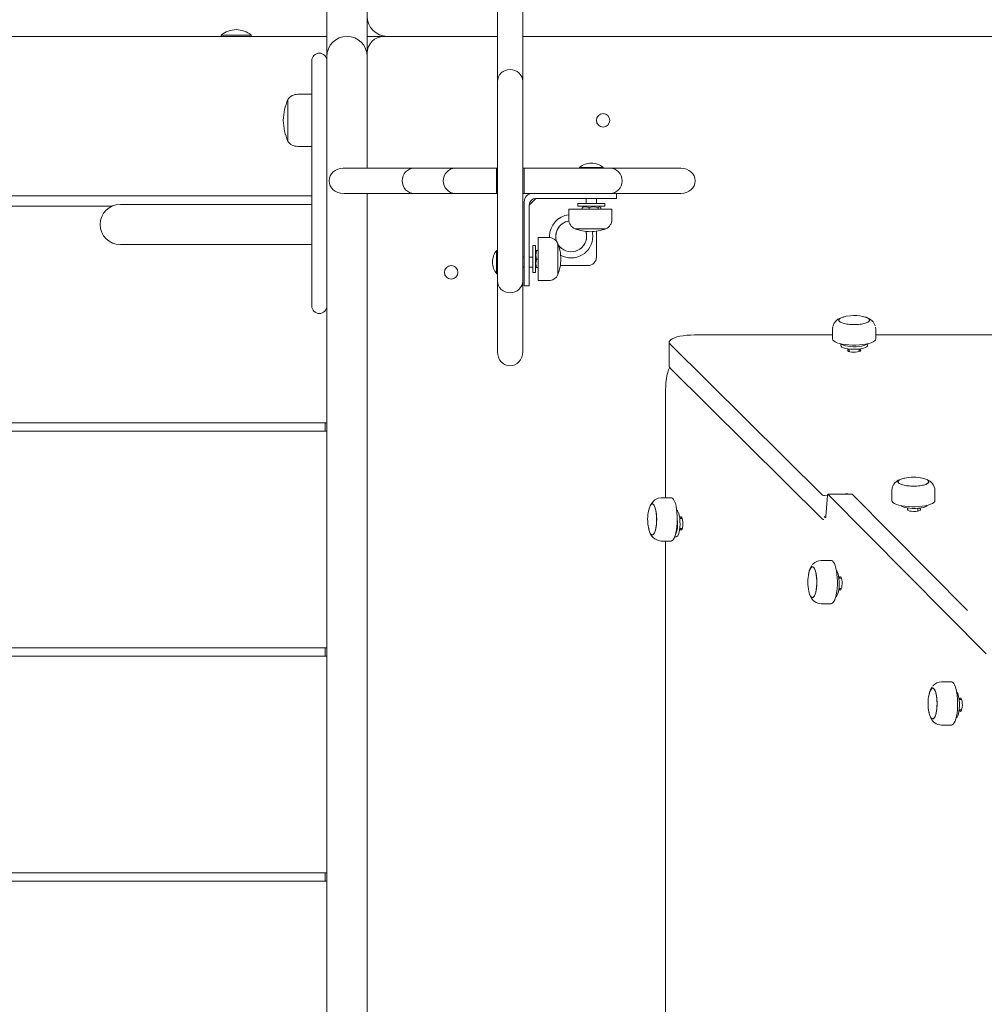
# Model space of a CAD drawing. Units: millimetres. Extents: x -12088 to 12348, y -11410 to 11640.
# Drawn here: x 7565 to 8140, y 1506 to 2092 of the extents above; entities that cross this region are included whole.
import ezdxf

# ---------------------------------------------------------------- set-up
doc = ezdxf.new("R2010")
doc.units = ezdxf.units.MM

msp = doc.modelspace()

# ---------------------------------------------------------------- linework, layer by layer
at = {"color": 7, "linetype": 'Continuous', "lineweight": 15}
for p, q in [((7748.37, 2091.07), (7748.37, 2229.07)), ((7772.37, 2082.07), (7772.37, 2106.07)), ((7849.97, 2055.29), (7849.97, 2097.45)), ((7864.97, 2097.45), (7864.97, 2055.29)), ((7748.37, 2070.07), (7748.37, 2091.07)), ((6972.37, 2082.07), (7748.37, 2082.07)), ((7685.37, 2082.8), (7685.37, 2082.07)), ((7703.37, 2082.8), (7685.37, 2082.8)), ((7703.37, 2082.07), (7703.37, 2082.8)), ((7782.37, 2082.07), (7772.37, 2082.07)), ((7772.37, 2082.07), (7772.37, 2072.07)), ((7782.37, 2082.07), (7784.37, 2082.07)), ((7782.37, 2082.07), (7849.97, 2082.07)), ((7849.97, 2082.07), (7784.37, 2082.07)), ((7820.37, 2082.07), (7820.37, 2082.07)), ((7824.37, 2082.07), (7824.37, 2082.07)), ((7864.97, 2082.07), (7885.12, 2082.07)), ((7864.97, 2082.07), (8762.37, 2082.07)), ((7872.37, 2082.07), (7872.37, 2082.07)), ((7906.25, 2082.07), (7885.12, 2082.07)), ((7896.37, 2082.07), (7896.37, 2082.07)), ((8216.64, 2082.07), (7906.25, 2082.07)), ((8002.37, 2082.07), (8002.37, 2082.07)), ((8007.37, 2082.07), (8007.37, 2082.07)), ((8136.37, 2082.07), (8136.37, 2082.07)), ((7748.37, 1992.7), (7748.37, 2070.07)), ((7772.37, 2070.07), (7772.37, 2072.07)), ((7772.37, 2003.57), (7772.37, 2072.07)), ((7772.37, 2070.07), (7772.37, 2003.57)), ((7739.37, 2062.07), (7739.37, 2067.57)), ((7739.37, 1927.07), (7739.37, 2062.07)), ((7849.97, 2003.71), (7849.97, 2055.29)), ((7864.97, 2055.29), (7864.97, 2003.71)), ((7739.37, 2047.57), (7731, 2047.57)), ((7725.15, 2044.57), (7725.15, 2019.57)), ((7725.15, 2044.57), (7725.15, 2032.07)), ((7725.15, 2032.07), (7725.15, 2019.57)), ((7731, 2016.57), (7739.37, 2016.57)), ((7758.09, 2003.57), (7800.25, 2003.57)), ((7800.25, 2003.57), (7824.87, 2003.57)), ((7824.87, 2003.57), (7849.47, 2003.57)), ((7849.47, 2003.57), (7849.47, 1996.07)), ((7849.97, 2003.57), (7849.47, 2003.57)), ((7849.97, 1988.03), (7849.97, 2003.71)), ((7864.97, 2003.71), (7864.97, 1988.03)), ((7865.87, 2003.57), (7864.97, 2003.57)), ((7865.87, 2003.57), (7892.46, 2003.57)), ((7865.87, 1996.07), (7865.87, 2003.57)), ((7892.46, 2003.57), (7917.09, 2003.57)), ((7898.87, 2004.06), (7898.87, 2003.57)), ((7905.87, 2004.06), (7898.87, 2004.06)), ((7912.87, 2004.06), (7905.87, 2004.06)), ((7912.87, 2003.57), (7912.87, 2004.06)), ((7917.09, 2003.57), (7959.25, 2003.57)), ((7849.47, 1996.07), (7849.47, 1988.57)), ((7865.87, 1988.57), (7865.87, 1996.07)), ((7748.37, 1992.7), (7748.37, 1969.32)), ((7800.25, 1988.57), (7758.37, 1988.57)), ((7772.37, 1969.32), (7772.37, 1988.57)), ((7772.37, 1174.67), (7772.37, 1988.57)), ((7824.87, 1988.57), (7800.25, 1988.57)), ((7849.47, 1988.57), (7824.87, 1988.57)), ((7849.97, 1988.57), (7849.47, 1988.57)), ((7849.97, 1936.45), (7849.97, 1988.03)), ((7865.87, 1988.57), (7864.97, 1988.57)), ((7864.97, 1988.03), (7864.97, 1936.45)), ((7892.46, 1988.57), (7865.87, 1988.57)), ((7917.09, 1988.57), (7892.46, 1988.57)), ((7959.25, 1988.57), (7917.09, 1988.57)), ((7920.87, 1988.57), (7920.87, 1985.57)), ((7739.37, 1987.07), (6972.37, 1987.07)), ((7625.37, 1982.07), (7739.37, 1982.07)), ((7865.87, 1938.57), (7865.87, 1983.57)), ((7868.87, 1981.57), (7872.87, 1985.57)), ((7868.87, 1981.57), (7868.87, 1938.57)), ((7915.87, 1985.57), (7872.87, 1985.57)), ((7897.87, 1982.57), (7897.87, 1980.97)), ((7897.87, 1982.57), (7913.87, 1982.57)), ((7902.87, 1985.57), (7902.87, 1982.57)), ((7908.87, 1982.57), (7908.87, 1985.57)), ((7913.87, 1980.97), (7913.87, 1982.57)), ((7920.87, 1985.57), (7915.87, 1985.57)), ((6962.09, 1981.07), (7620.57, 1981.07)), ((7892.4, 1979.29), (7892.4, 1973.1)), ((7917.76, 1979.29), (7892.4, 1979.29)), ((7897.87, 1980.97), (7913.87, 1980.97)), ((7900.32, 1980.24), (7900.72, 1980.47)), ((7900.32, 1979.29), (7900.32, 1980.24)), ((7901.37, 1980.97), (7900.72, 1980.59)), ((7904.47, 1979.29), (7904.47, 1980.24)), ((7910.02, 1979.29), (7910.02, 1980.24)), ((7911.02, 1980.59), (7910.37, 1980.97)), ((7911.42, 1979.29), (7911.42, 1980.24)), ((7918.14, 1979.29), (7917.76, 1979.29)), ((7918.14, 1973.1), (7918.14, 1979.29)), ((7748.37, 1948.19), (7748.37, 1969.32)), ((7772.37, 1969.32), (7772.37, 1948.19)), ((7896.07, 1967.58), (7914.19, 1967.58)), ((7896.07, 1967.58), (7914.47, 1967.58)), ((7908.87, 1966.1), (7908.87, 1950.57)), ((7914.19, 1967.58), (7914.47, 1967.58)), ((7739.37, 1958.07), (7625.37, 1958.07)), ((7880.41, 1962.38), (7874.21, 1962.38)), ((7874.21, 1962.38), (7874.21, 1936.63)), ((7881, 1963.05), (7881.02, 1962.28)), ((7885.93, 1940.31), (7885.93, 1958.7)), ((7849.97, 1954.67), (7849.48, 1954.67)), ((7849.48, 1954.67), (7849.48, 1947.98)), ((7872.53, 1957.51), (7870.93, 1957.51)), ((7870.93, 1941.51), (7870.93, 1957.51)), ((7872.53, 1941.51), (7872.53, 1957.51)), ((7872.82, 1954.51), (7872.53, 1954.01)), ((7873.27, 1954.51), (7872.83, 1954.51)), ((7874.21, 1954.51), (7873.27, 1954.51)), ((7748.37, 1637.81), (7748.37, 1948.19)), ((7772.37, 1948.19), (7772.37, 1637.81)), ((7849.48, 1947.98), (7849.48, 1940.67)), ((7865.87, 1950.67), (7864.97, 1950.67)), ((7870.93, 1950.67), (7868.87, 1950.67)), ((7874.21, 1949.51), (7873.27, 1949.51)), ((7849.48, 1940.67), (7849.97, 1940.67)), ((7864.97, 1944.67), (7865.87, 1944.67)), ((7868.87, 1944.67), (7870.93, 1944.67)), ((7870.93, 1941.51), (7872.53, 1941.51)), ((7872.53, 1944.67), (7872.8, 1944.67)), ((7872.73, 1944.67), (7872.82, 1944.51)), ((7873.27, 1944.51), (7872.86, 1944.51)), ((7874.21, 1944.51), (7873.27, 1944.51)), ((7903.87, 1945.57), (7887.35, 1945.57)), ((7849.97, 1894.29), (7849.97, 1936.45)), ((7864.97, 1936.45), (7864.97, 1894.29)), ((7865.87, 1933.57), (7865.87, 1938.57)), ((7868.87, 1938.57), (7868.87, 1933.57)), ((7874.21, 1936.63), (7880.41, 1936.63)), ((7868.87, 1933.57), (7865.87, 1933.57)), ((7739.37, 1921.57), (7739.37, 1927.07)), ((8056.04, 1915.04), (8055.24, 1914.72)), ((8069.29, 1914.8), (8068.7, 1915.04)), ((8049.5, 1907.84), (8049.63, 1908.65)), ((8049.5, 1907.84), (8049.5, 1901.91)), ((8049.74, 1909.3), (8049.56, 1908.65)), ((8075.18, 1908.65), (8075.1, 1908.95)), ((8075.14, 1908.65), (8075.24, 1907.84)), ((8075.24, 1901.91), (8075.24, 1907.84)), ((7952.3, 1900.04), (7952.3, 1885.66)), ((8049.5, 1904.32), (7967.3, 1904.32)), ((8469.5, 1904.32), (8075.24, 1904.32)), ((7952.89, 1898.85), (8043.57, 1808.98)), ((8054.37, 1899.02), (8054.37, 1898.05)), ((8059.37, 1895.94), (8059.37, 1894.42)), ((8065.37, 1894.42), (8065.37, 1895.94)), ((8070.37, 1898.05), (8070.37, 1899.02)), ((7952.89, 1884.47), (8043.57, 1794.6)), ((7950.12, 1871.53), (7950.12, 1807.38)), ((7748.37, 1852.07), (6872.37, 1852.07)), ((6872.37, 1847.07), (7748.37, 1847.07)), ((7747.37, 1847.07), (7747.37, 1852.07)), ((8084.76, 1811.64), (8084.76, 1805.71)), ((8106.83, 1816.45), (8106.83, 1816.93)), ((8110.51, 1805.71), (8110.51, 1811.64)), ((7953.37, 1807.38), (7947.43, 1807.38)), ((8044.8, 1808.78), (8046.6, 1808.93)), ((8046.57, 1808.72), (8045.55, 1796.23)), ((8061.22, 1809.44), (8046.85, 1809.44)), ((8140.95, 1714.54), (8046.93, 1809.4)), ((8052.83, 1809.44), (8057.29, 1809.81)), ((8058.53, 1809.61), (8058.71, 1809.44)), ((8129.88, 1740.22), (8061.3, 1809.4)), ((8094.34, 1801.23), (8094.34, 1799.94)), ((8100.34, 1799.45), (8100.34, 1801.07)), ((7960.02, 1795.07), (7958.51, 1795.07)), ((8045.19, 1795.54), (8044.55, 1796.19)), ((7958.51, 1789.07), (7960.02, 1789.07)), ((7942.46, 1785.38), (7942.14, 1785.31)), ((7955.52, 1784.07), (7956.39, 1784.07)), ((7947.43, 1781.63), (7953.37, 1781.63)), ((7950.12, 1781.63), (7950.12, 1386.28)), ((8037.85, 1767.82), (8037.6, 1767.47)), ((8048.72, 1770), (8042.78, 1770)), ((8035.73, 1763.86), (8035.61, 1763.55)), ((8054.81, 1759.42), (8053.3, 1759.42)), ((8053.3, 1753.42), (8054.81, 1753.42)), ((8042.78, 1744.25), (8048.72, 1744.25)), ((7748.37, 1718.07), (6872.37, 1718.07)), ((7747.37, 1713.07), (7747.37, 1718.07)), ((6872.37, 1713.07), (7748.37, 1713.07)), ((8109.46, 1695.57), (8109.22, 1695.22)), ((8120.33, 1697.75), (8114.39, 1697.75)), ((8107.34, 1691.61), (8107.22, 1691.3)), ((8126.43, 1687.17), (8124.91, 1687.17)), ((8124.91, 1681.17), (8126.43, 1681.17)), ((8114.39, 1672), (8120.33, 1672)), ((7748.37, 1608.64), (7748.37, 1637.81)), ((7772.37, 1637.81), (7772.37, 1608.64)), ((7748.37, 1555.5), (7748.37, 1608.64)), ((7772.37, 1608.64), (7772.37, 1555.5)), ((7748.37, 1584.07), (6872.37, 1584.07)), ((7747.37, 1579.07), (7747.37, 1584.07)), ((6872.37, 1579.07), (7748.37, 1579.07)), ((7748.37, 1526.34), (7748.37, 1555.5)), ((7772.37, 1555.5), (7772.37, 1526.34)), ((7748.37, 1215.95), (7748.37, 1526.34)), ((7772.37, 1526.34), (7772.37, 1215.95))]:
    msp.add_line(p, q, dxfattribs=at)
at = {"color": 7, "linetype": 'Continuous', "lineweight": 15, "flags": 128}
for points in [[(7694.37, 2086.07), (7694.37, 2086.07)], [(7905.87, 2006.57), (7905.87, 2006.57)], [(7904.47, 1980.24), (7902.2, 1980.68), (7900.32, 1980.24)], [(7910.02, 1980.24), (7906.98, 1980.68), (7904.47, 1980.24)], [(7911.42, 1980.24), (7910.65, 1980.68), (7910.02, 1980.24)], [(7902.59, 1965.96), (7902.89, 1964.84), (7903.07, 1963.05)], [(7906.74, 1963.05), (7906.57, 1965.17), (7906.45, 1965.81)], [(7873.27, 1954.51), (7872.83, 1951.77), (7873.27, 1949.51)], [(7846.97, 1947.67), (7846.97, 1947.67)], [(7873.27, 1949.51), (7872.83, 1946.77), (7873.27, 1944.51)], [(8053.17, 1913.13), (8053.35, 1913.64), (8053.87, 1914.14), (8054.72, 1914.59), (8055.87, 1914.99), (8055.94, 1915.01)], [(8071.57, 1913.13), (8071.39, 1912.62), (8070.87, 1912.13), (8070.02, 1911.67), (8068.87, 1911.27), (8067.48, 1910.95), (8065.89, 1910.7), (8064.16, 1910.55), (8062.37, 1910.5), (8060.58, 1910.55), (8058.85, 1910.7), (8057.26, 1910.95), (8055.87, 1911.27), (8054.72, 1911.67), (8053.87, 1912.13), (8053.35, 1912.62), (8053.17, 1913.13)], [(8065.06, 1910.62), (8063.29, 1910.52), (8061.49, 1910.52), (8059.72, 1910.61), (8058.05, 1910.81), (8056.55, 1911.1), (8055.27, 1911.46), (8054.27, 1911.89), (8053.58, 1912.36), (8053.22, 1912.87), (8053.22, 1913.38), (8053.57, 1913.89), (8054.25, 1914.36), (8055.25, 1914.79), (8056.52, 1915.16), (8056.96, 1915.25)], [(8060.13, 1915.73), (8057.71, 1915.4), (8057.01, 1915.24)], [(8067.73, 1915.26), (8068.19, 1915.16), (8069.47, 1914.8), (8070.47, 1914.37), (8071.16, 1913.9), (8071.52, 1913.39), (8071.52, 1912.88), (8071.18, 1912.37), (8070.49, 1911.9), (8069.49, 1911.47), (8068.22, 1911.1), (8066.72, 1910.82), (8065.06, 1910.62)], [(8067.62, 1915.29), (8068.87, 1914.99), (8070.02, 1914.59), (8070.87, 1914.14), (8071.39, 1913.64), (8071.57, 1913.13)], [(7967.3, 1904.32), (7965, 1904.27), (7962.75, 1904.12), (7960.61, 1903.87), (7958.62, 1903.53), (7956.85, 1903.11), (7955.32, 1902.61), (7954.08, 1902.06), (7953.15, 1901.45), (7952.55, 1900.81), (7952.31, 1900.16), (7952.42, 1899.5), (7952.89, 1898.85)], [(8049.5, 1901.91), (8049.67, 1901.3), (8050.19, 1900.71), (8051.05, 1900.15), (8052.21, 1899.65), (8053.65, 1899.2), (8055.33, 1898.83), (8057.2, 1898.54), (8059.21, 1898.34), (8061.31, 1898.24), (8063.43, 1898.24), (8065.53, 1898.34), (8067.54, 1898.54), (8069.41, 1898.83), (8071.09, 1899.2), (8072.53, 1899.65), (8073.69, 1900.15), (8074.55, 1900.71), (8075.07, 1901.3), (8075.24, 1901.91), (8075.24, 1901.91)], [(8070.37, 1898.05), (8070.32, 1897.81), (8069.95, 1897.32), (8069.23, 1896.88), (8068.18, 1896.48), (8066.86, 1896.16), (8065.33, 1895.93), (8063.66, 1895.8), (8061.94, 1895.77), (8060.23, 1895.85), (8058.62, 1896.04), (8057.19, 1896.31), (8056, 1896.67), (8055.11, 1897.09), (8054.56, 1897.56), (8054.37, 1898.05)], [(8070.05, 1898.95), (8069.95, 1898.86), (8069.23, 1898.41), (8068.18, 1898.02), (8066.86, 1897.7), (8065.33, 1897.46), (8063.66, 1897.33), (8061.94, 1897.31), (8060.23, 1897.39), (8058.62, 1897.57), (8057.19, 1897.85), (8056, 1898.2), (8055.11, 1898.63), (8054.63, 1899.01)], [(8058.37, 1895.18), (8058.55, 1894.84), (8059.07, 1894.54), (8059.88, 1894.29), (8060.91, 1894.12), (8062.07, 1894.04), (8063.26, 1894.07), (8064.37, 1894.19), (8065.3, 1894.4), (8065.97, 1894.68), (8066.33, 1895.01), (8066.33, 1895.35), (8065.97, 1895.68), (8065.37, 1895.94)], [(7952.5, 1884.97), (7952.39, 1884.76), (7951.83, 1883.51), (7951.33, 1881.98), (7950.91, 1880.21), (7950.57, 1878.22), (7950.32, 1876.08), (7950.17, 1873.83), (7950.12, 1871.53)], [(7952.3, 1885.66), (7952.42, 1885.12), (7952.89, 1884.47)], [(8106.72, 1816.52), (8106.26, 1816.02), (8105.48, 1815.56), (8104.39, 1815.15), (8103.04, 1814.8), (8101.49, 1814.54), (8099.78, 1814.38), (8098, 1814.31), (8096.2, 1814.34), (8094.45, 1814.47), (8092.83, 1814.69), (8091.39, 1815), (8090.2, 1815.39), (8089.29, 1815.83), (8088.69, 1816.32), (8088.45, 1816.83), (8088.55, 1817.34)], [(8103.16, 1819.03), (8103.17, 1819.03), (8104.5, 1818.68), (8105.56, 1818.26), (8106.32, 1817.8), (8106.74, 1817.3), (8106.82, 1816.78), (8106.54, 1816.27), (8105.92, 1815.79), (8104.98, 1815.35), (8103.76, 1814.97), (8102.3, 1814.67), (8100.67, 1814.45), (8098.91, 1814.33), (8097.11, 1814.31), (8095.33, 1814.39), (8093.64, 1814.56), (8092.1, 1814.83), (8090.77, 1815.18), (8089.71, 1815.6), (8088.95, 1816.07), (8088.53, 1816.57), (8088.46, 1817.08), (8088.73, 1817.59), (8089.36, 1818.07), (8090.29, 1818.51), (8091.52, 1818.89), (8092.21, 1819.05)], [(8102.5, 1819.16), (8103.88, 1818.86), (8105.08, 1818.47), (8105.99, 1818.03), (8106.58, 1817.54), (8106.83, 1817.03), (8106.72, 1816.52)], [(8084.76, 1811.64), (8084.76, 1811.61), (8084.78, 1811.46)], [(8085.6, 1814.85), (8084.95, 1813.2), (8084.78, 1811.46)], [(8110.51, 1811.64), (8110.51, 1811.67), (8110.49, 1811.83)], [(7947.42, 1807.38), (7945.71, 1807.15), (7943.64, 1806.12), (7941.64, 1803.97), (7940.84, 1802.52), (7940.26, 1800.93)], [(7956.99, 1792.26), (7957.05, 1794.38), (7957, 1796.5), (7956.86, 1798.57), (7956.62, 1800.52), (7956.29, 1802.31), (7955.89, 1803.89), (7955.41, 1805.22), (7954.88, 1806.25), (7954.31, 1806.96), (7953.71, 1807.33), (7953.37, 1807.38)], [(8046.93, 1809.4), (8046.87, 1809.44), (8046.82, 1809.44), (8046.76, 1809.39), (8046.71, 1809.32), (8046.66, 1809.21), (8046.63, 1809.07), (8046.59, 1808.9), (8046.57, 1808.72)], [(8061.3, 1809.4), (8061.25, 1809.44), (8061.22, 1809.44)], [(8084.76, 1805.71), (8084.76, 1805.68), (8084.96, 1805.07), (8085.49, 1804.48), (8086.36, 1803.93), (8087.54, 1803.42), (8088.99, 1802.98), (8090.68, 1802.61), (8092.56, 1802.32), (8094.58, 1802.13), (8096.68, 1802.04), (8098.8, 1802.04), (8100.9, 1802.15), (8102.9, 1802.35), (8104.77, 1802.64), (8106.43, 1803.02), (8107.86, 1803.47), (8109.01, 1803.98), (8109.85, 1804.54), (8110.35, 1805.13), (8110.51, 1805.71)], [(7939.94, 1799.51), (7940.25, 1800.87), (7940.64, 1802.05), (7941.09, 1802.93), (7941.58, 1803.49), (7942.09, 1803.7), (7942.6, 1803.56), (7943.1, 1803.08), (7943.56, 1802.26), (7943.96, 1801.15), (7944.3, 1799.78), (7944.55, 1798.21), (7944.71, 1796.49), (7944.77, 1794.7), (7944.73, 1792.9)], [(7940.04, 1800.01), (7940.07, 1800.18), (7940.43, 1801.48), (7940.85, 1802.52), (7941.32, 1803.24), (7941.82, 1803.64), (7942.34, 1803.68), (7942.85, 1803.37), (7943.33, 1802.72), (7943.76, 1801.75), (7944.13, 1800.5), (7944.43, 1799.03), (7944.64, 1797.38), (7944.75, 1795.62), (7944.76, 1793.82), (7944.67, 1792.04), (7944.49, 1790.36), (7944.21, 1788.84), (7943.85, 1787.54), (7943.43, 1786.5), (7942.96, 1785.77), (7942.46, 1785.38), (7942.46, 1785.38)], [(7956.69, 1800), (7957.15, 1799.62), (7957.59, 1798.87), (7957.98, 1797.81), (7958.3, 1796.48), (7958.52, 1794.94), (7958.65, 1793.27), (7958.67, 1791.54), (7958.58, 1789.83), (7958.39, 1788.23), (7958.11, 1786.82), (7957.75, 1785.64), (7957.32, 1784.77), (7956.85, 1784.24), (7956.39, 1784.07)], [(8105.93, 1802.9), (8105.47, 1802.43), (8104.67, 1801.99), (8103.56, 1801.61), (8102.19, 1801.31), (8100.62, 1801.1), (8098.93, 1800.99), (8097.2, 1800.99), (8095.51, 1801.09), (8093.94, 1801.3), (8092.55, 1801.59), (8091.43, 1801.97), (8090.61, 1802.4), (8090.24, 1802.73)], [(8094.02, 1800.38), (8094.2, 1800.05), (8094.72, 1799.74), (8095.53, 1799.49), (8096.56, 1799.32), (8097.73, 1799.25), (8098.91, 1799.27), (8100.02, 1799.4), (8100.96, 1799.61), (8101.63, 1799.89), (8101.98, 1800.21), (8101.98, 1800.56), (8101.63, 1800.88), (8100.96, 1801.16), (8100.9, 1801.18)], [(8094.34, 1800.83), (8094.2, 1800.72), (8094.02, 1800.38)], [(7959.26, 1788.07), (7959.6, 1788.25), (7959.91, 1788.77), (7960.16, 1789.58), (7960.33, 1790.61), (7960.4, 1791.77), (7960.38, 1792.96), (7960.25, 1794.07), (7960.04, 1795), (7959.76, 1795.68), (7959.43, 1796.03), (7959.09, 1796.03), (7958.77, 1795.68), (7958.51, 1795.07)], [(8045.19, 1795.54), (8045.25, 1795.51), (8045.3, 1795.51), (8045.36, 1795.55), (8045.41, 1795.63), (8045.46, 1795.74), (8045.49, 1795.88), (8045.52, 1796.04), (8045.55, 1796.23)], [(7944.73, 1792.9), (7944.59, 1791.17), (7944.36, 1789.56), (7944.04, 1788.14), (7943.65, 1786.97), (7943.2, 1786.09), (7942.71, 1785.53), (7942.2, 1785.31), (7941.68, 1785.45), (7941.19, 1785.94), (7940.73, 1786.76), (7940.32, 1787.87), (7939.99, 1789.24), (7939.96, 1789.41)], [(7953.37, 1781.63), (7953.63, 1781.67), (7954.23, 1782), (7954.81, 1782.67), (7955.35, 1783.66), (7955.83, 1784.95), (7956.25, 1786.5), (7956.58, 1788.27), (7956.83, 1790.21), (7956.99, 1792.26)], [(8037.49, 1766.32), (8037.5, 1766.32), (8038.01, 1766.14), (8038.5, 1765.61), (8038.96, 1764.76), (8039.35, 1763.61), (8039.68, 1762.21), (8039.92, 1760.62), (8040.07, 1758.89), (8040.12, 1757.1), (8040.07, 1755.31), (8039.92, 1753.58), (8039.67, 1751.99), (8039.34, 1750.6), (8038.94, 1749.46), (8038.49, 1748.62), (8038, 1748.1), (8037.48, 1747.93), (8036.97, 1748.11), (8036.48, 1748.64), (8036.02, 1749.49), (8035.63, 1750.64), (8035.33, 1751.88)], [(8037.23, 1766.93), (8036.57, 1766.01), (8036.16, 1764.95)], [(8036.74, 1765.94), (8037.25, 1766.28), (8037.76, 1766.27), (8038.27, 1765.91), (8038.74, 1765.21), (8039.17, 1764.21), (8039.53, 1762.92), (8039.81, 1761.42), (8040.01, 1759.75), (8040.11, 1757.98), (8040.1, 1756.18), (8040, 1754.41), (8039.8, 1752.75), (8039.51, 1751.26), (8039.15, 1749.99), (8038.72, 1748.99), (8038.24, 1748.31)], [(8049.77, 1744.79), (8050.33, 1745.56), (8050.85, 1746.65), (8051.32, 1748.02), (8051.71, 1749.65), (8052.02, 1751.48), (8052.24, 1753.46), (8052.37, 1755.54), (8052.39, 1757.66), (8052.32, 1759.77), (8052.14, 1761.81), (8051.88, 1763.72), (8051.52, 1765.45), (8051.09, 1766.95), (8050.6, 1768.19), (8050.05, 1769.12), (8049.47, 1769.73), (8048.87, 1769.99), (8048.72, 1770)], [(8051.8, 1764.12), (8051.99, 1763.9), (8052.43, 1763.12), (8052.81, 1762.03), (8053.12, 1760.67), (8053.33, 1759.12), (8053.45, 1757.43), (8053.46, 1755.7), (8053.36, 1754.01), (8053.16, 1752.42), (8052.87, 1751.03), (8052.5, 1749.88), (8052.07, 1749.04), (8051.59, 1748.55), (8051.44, 1748.47)], [(8054.06, 1752.42), (8054.39, 1752.6), (8054.7, 1753.11), (8054.95, 1753.92), (8055.12, 1754.96), (8055.2, 1756.12), (8055.17, 1757.31), (8055.05, 1758.42), (8054.83, 1759.35), (8054.55, 1760.02), (8054.23, 1760.37), (8053.89, 1760.37), (8053.56, 1760.02), (8053.3, 1759.42)], [(8038.24, 1748.31), (8037.74, 1747.97), (8037.22, 1747.98), (8036.72, 1748.34), (8036.24, 1749.04), (8035.81, 1750.04), (8035.66, 1750.54)], [(8048.72, 1744.25), (8049.17, 1744.35), (8049.77, 1744.79)], [(8108.84, 1694.68), (8108.19, 1693.76), (8107.77, 1692.7)], [(8121.38, 1672.54), (8121.95, 1673.31), (8122.47, 1674.4), (8122.93, 1675.78), (8123.32, 1677.4), (8123.63, 1679.23), (8123.85, 1681.21), (8123.98, 1683.29), (8124, 1685.41), (8123.93, 1687.52), (8123.75, 1689.56), (8123.49, 1691.47), (8123.13, 1693.2), (8122.7, 1694.7), (8122.21, 1695.94), (8121.66, 1696.87), (8121.08, 1697.48), (8120.48, 1697.74), (8120.33, 1697.75)], [(8109.1, 1694.07), (8109.11, 1694.07), (8109.62, 1693.89), (8110.12, 1693.36), (8110.57, 1692.51), (8110.97, 1691.36), (8111.29, 1689.96), (8111.53, 1688.37), (8111.68, 1686.64), (8111.73, 1684.85), (8111.68, 1683.05), (8111.53, 1681.33), (8111.28, 1679.74), (8110.96, 1678.35), (8110.56, 1677.21), (8110.1, 1676.37), (8109.61, 1675.85), (8109.1, 1675.68), (8108.58, 1675.86), (8108.09, 1676.39), (8107.64, 1677.24), (8107.24, 1678.39), (8106.95, 1679.63)], [(8108.35, 1693.69), (8108.86, 1694.03), (8109.37, 1694.02), (8109.88, 1693.66), (8110.35, 1692.96), (8110.78, 1691.96), (8111.14, 1690.67), (8111.43, 1689.17), (8111.62, 1687.5), (8111.72, 1685.73), (8111.72, 1683.93), (8111.61, 1682.16), (8111.41, 1680.5), (8111.13, 1679.01), (8110.76, 1677.74), (8110.33, 1676.74), (8109.85, 1676.06)], [(8123.42, 1691.87), (8123.6, 1691.65), (8124.04, 1690.87), (8124.42, 1689.78), (8124.73, 1688.42), (8124.95, 1686.87), (8125.06, 1685.18), (8125.07, 1683.45), (8124.97, 1681.76), (8124.77, 1680.17), (8124.48, 1678.78), (8124.11, 1677.63), (8123.68, 1676.79), (8123.21, 1676.3), (8123.05, 1676.22)], [(8125.67, 1680.17), (8126.01, 1680.35), (8126.31, 1680.86), (8126.56, 1681.67), (8126.73, 1682.71), (8126.81, 1683.87), (8126.78, 1685.06), (8126.66, 1686.17), (8126.45, 1687.1), (8126.17, 1687.77), (8125.84, 1688.12), (8125.5, 1688.12), (8125.17, 1687.77), (8124.91, 1687.17)], [(8109.85, 1676.06), (8109.35, 1675.72), (8108.83, 1675.73), (8108.33, 1676.09), (8107.85, 1676.79), (8107.43, 1677.79), (8107.27, 1678.29)], [(8120.33, 1672), (8120.78, 1672.1), (8121.38, 1672.54)]]:
    msp.add_lwpolyline(points, dxfattribs=at)
at = {"color": 7, "linetype": 'Continuous', "lineweight": 15}
for centre in [(7912.87, 2032.07), (7822.37, 1941.57)]:
    msp.add_circle(centre, 4, dxfattribs=at)
for centre, radius, start, end in [((7784.37, 2094.07), 12, 180, 270), ((7694.37, 2072.07), 14, 90, 130.00504), ((7694.37, 2072.07), 14, 49.99496, 90), ((7760.37, 2070.07), 12, 90, 180), ((7760.37, 2070.07), 12, 0, 90), ((7782.37, 2072.07), 10, 90, 180), ((7782.37, 2072.07), 10, 90, 180), ((7743.87, 2067.57), 4.5, 0, 180), ((7731, 2040.38), 7.2, 90, 144.33004), ((7757.9, 2030.72), 35.55, 157.0762, 177.82636), ((7757.9, 2033.42), 35.55, 182.17364, 202.9238), ((7731, 2023.77), 7.2, 215.66996, 270), ((7905.87, 1995.57), 11, 90, 129.52099), ((7905.87, 1995.57), 11, 50.47901, 90), ((7824.99, 1996.26), 7.31, 90.91812, 181.46324), ((7825, 1995.89), 7.32, 178.56939, 269.04833), ((7870.87, 1983.57), 5, 90, 180), ((7625.37, 1970.07), 12, 90, 270), ((7872.87, 1981.57), 4, 90, 180), ((7893.87, 1963.05), 12.87, 96.57776, 180), ((7893.87, 1963.05), 9.2, 98.33489, 208.19703), ((7893.87, 1963.05), 9.2, 98.39418, 180), ((7898.37, 1973.1), 5.98, 179.99468, 247.37745), ((7912.17, 1973.1), 5.98, 292.62255, 0.00532), ((7906.39, 1995.25), 29.53, 249.55377, 267.82636), ((7893.87, 1963.05), 9.2, 286.98381, 18.49228), ((7904.15, 1995.25), 29.53, 272.17364, 290.44623), ((7880.41, 1956.4), 5.98, 22.62163, 90.00109), ((7893.87, 1963.05), 9.2, 180, 208.19706), ((7858.26, 1948.39), 29.53, 2.17364, 20.44623), ((7893.87, 1963.05), 9.2, 213.21244, 0), ((7893.87, 1963.05), 9.2, 213.21259, 286.98381), ((7893.87, 1963.05), 12.87, 240.80181, 0), ((7857.97, 1947.67), 11, 140.47901, 180), ((7857.97, 1947.67), 11, 180, 219.52099), ((7858.26, 1950.63), 29.53, 339.55377, 357.82636), ((7903.87, 1950.57), 5, 270, 0), ((7880.41, 1942.61), 5.98, 270.00377, 337.3718), ((7743.87, 1921.57), 4.5, 180, 0), ((8056.07, 1908.21), 6.38, 107.39111, 165.32064), ((8062.46, 1891.78), 24.06, 77.56344, 95.55967), ((8068.29, 1907.94), 6.82, 14.63961, 76.53308), ((8059.59, 1894.6), 1.35, 99.39973, 154.76729), ((8092.17, 1811.2), 7.48, 108.71992, 148.01434), ((8093.28, 1812.08), 7.07, 96.33149, 131.93673), ((8097.68, 1796.17), 23.5, 76.53447, 103.30606), ((8103.51, 1811.51), 6.99, 2.57025, 71.90806), ((8044.48, 1810.76), 2, 242.81387, 279.24711), ((8057.62, 1807.83), 2.01, 62.8273, 99.23368), ((7962.83, 1794.55), 23.43, 166.55543, 193.2017), ((7939.7, 1791.77), 17.54, 336.30885, 8.45781), ((8044.32, 1795.88), 1.48, 239.46201, 272.82321), ((7951.58, 1791.33), 11.77, 190.85993, 203.02515), ((7948.03, 1789.52), 7.91, 189.70447, 265.74787), ((7959.84, 1789.29), 1.35, 189.41191, 244.74854), ((8044.13, 1760.86), 8.97, 145.52069, 175.2911), ((8042.39, 1761.67), 7.07, 142.55863, 172.64851), ((8042.84, 1763.2), 6.8, 90.59395, 137.20371), ((8059.52, 1757.15), 24.73, 167.44152, 192.76513), ((8054.63, 1753.64), 1.35, 189.44015, 244.72029), ((8042.89, 1751.2), 6.95, 198.88627, 269.12692), ((8114.45, 1690.95), 6.8, 90.59342, 137.20192), ((8131.16, 1684.9), 24.76, 167.45699, 192.74966), ((8115.75, 1688.61), 8.97, 145.52537, 175.29759), ((8114.01, 1689.42), 7.08, 142.58545, 172.63546), ((8114.5, 1678.95), 6.95, 198.8853, 269.12789), ((8126.25, 1681.39), 1.35, 189.42075, 244.7397)]:
    msp.add_arc(centre, radius, start, end, dxfattribs=at)
for centre, major_axis, ratio, start_param, end_param in [((7857.47, 2055.29), (7.5, 0), 0.939086, 1.570796, 3.141593), ((7857.47, 2055.29), (7.5, 0), 0.939086, 0, 1.570796), ((7758.09, 1996.07), (-8.42, 0), 0.891007, 4.712389, 6.283185), ((7800.25, 1996.07), (0, 7.5), 0.939086, 0, 1.570796), ((7917.09, 1996.07), (0, 7.5), 0.939086, 4.712389, 6.283185), ((7959.25, 1996.07), (-8.42, 0), 0.891007, 3.141593, 4.712389), ((7758.09, 1996.07), (8.42, 0), 0.891007, 3.141593, 4.712389), ((7800.25, 1996.07), (0, 7.5), 0.939086, 1.570796, 3.141593), ((7917.09, 1996.07), (0, 7.5), 0.939086, 3.141593, 4.712389), ((7959.25, 1996.07), (8.42, 0), 0.891007, 4.712389, 6.283185), ((7857.47, 1936.45), (7.5, 0), 0.939086, 3.141593, 4.712389), ((7857.47, 1936.45), (7.5, 0), 0.939086, 4.712389, 6.283185)]:
    msp.add_ellipse(centre, major_axis=major_axis, ratio=ratio, start_param=start_param, end_param=end_param, dxfattribs=at)
at = {"color": 7, "linetype": 'Continuous', "lineweight": 15, "extrusion": (0, -2.30818e-09, 1)}
for major_axis, start_param, end_param in [((0, -8.42, 0), 4.712389, 6.283185), ((0, 8.42, 0), 3.141593, 4.712389)]:
    msp.add_ellipse((7857.47, 1894.29), major_axis=major_axis, ratio=0.891007, start_param=start_param, end_param=end_param, dxfattribs=at)

doc.saveas('drawing.dxf')
